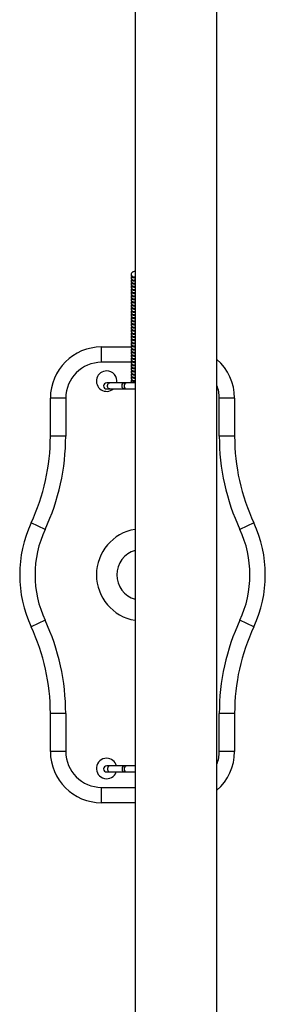
# Model space of a CAD drawing. Units: millimetres. Extents: x 78.34 to 84.74, y 78.34 to 86.09.
# Drawn here: x 81.39 to 81.63, y 82.42 to 83.38 of the extents above; entities that cross this region are included whole.
import ezdxf

# ---------------------------------------------------------------- set-up
doc = ezdxf.new("R2010")
doc.units = ezdxf.units.MM

msp = doc.modelspace()

# ---------------------------------------------------------------- linework, layer by layer
at = {"color": 7, "linetype": 'Continuous', "lineweight": 25}
for p, q in [((81.50175, 84.58966), (81.50175, 82.25267)), ((81.58175, 82.25267), (81.58175, 84.58966)), ((81.49796, 83.13586), (81.49796, 83.13517)), ((81.49796, 83.13279), (81.49796, 83.1321)), ((81.49796, 83.12973), (81.49796, 83.12904)), ((81.49796, 83.12667), (81.49796, 83.12598)), ((81.49796, 83.1236), (81.49796, 83.12291)), ((81.49796, 83.12054), (81.49796, 83.11985)), ((81.49796, 83.11748), (81.49796, 83.11679)), ((81.49796, 83.11441), (81.49796, 83.11372)), ((81.49796, 83.11135), (81.49796, 83.11066)), ((81.49796, 83.10829), (81.49796, 83.1076)), ((81.49796, 83.10522), (81.49796, 83.10453)), ((81.49796, 83.10216), (81.49796, 83.10147)), ((81.49796, 83.0991), (81.49796, 83.09841)), ((81.49796, 83.09603), (81.49796, 83.09534)), ((81.49796, 83.09297), (81.49796, 83.09228)), ((81.49796, 83.08991), (81.49796, 83.08922)), ((81.49796, 83.08684), (81.49796, 83.08615)), ((81.49796, 83.08378), (81.49796, 83.08309)), ((81.49796, 83.08072), (81.49796, 83.08003)), ((81.49796, 83.07765), (81.49796, 83.07696)), ((81.49796, 83.07459), (81.49796, 83.0739)), ((81.49796, 83.07153), (81.49796, 83.07084)), ((81.49796, 83.06846), (81.49796, 83.06777)), ((81.46902, 83.04993), (81.46902, 83.06493)), ((81.46902, 83.06493), (81.49796, 83.06493)), ((81.49796, 83.0654), (81.49796, 83.06471)), ((81.49796, 83.06233), (81.49796, 83.06165)), ((81.49796, 83.05927), (81.49796, 83.05858)), ((81.49796, 83.05621), (81.49796, 83.05552)), ((81.49796, 83.05314), (81.49796, 83.05246)), ((81.49796, 83.05008), (81.49796, 83.04939)), ((81.49796, 83.04702), (81.49796, 83.04633)), ((81.49796, 83.04395), (81.49796, 83.04327)), ((81.49796, 83.04089), (81.49796, 83.0402)), ((81.49796, 83.03783), (81.49796, 83.03714)), ((81.47696, 83.02993), (81.47402, 83.02993)), ((81.49111, 83.02993), (81.47696, 83.02993)), ((81.49402, 83.02993), (81.49111, 83.02993)), ((81.50175, 83.02993), (81.49402, 83.02993)), ((81.49796, 83.03476), (81.49796, 83.03408)), ((81.49796, 83.0317), (81.49796, 83.03101)), ((81.47402, 83.02393), (81.47696, 83.02393)), ((81.47696, 83.02393), (81.49111, 83.02393)), ((81.49111, 83.02393), (81.49402, 83.02393)), ((81.49402, 83.02393), (81.50175, 83.02393)), ((81.41902, 82.97771), (81.41902, 83.01493)), ((81.43402, 83.01493), (81.41902, 83.01493)), ((81.43402, 83.01493), (81.43402, 82.97771)), ((81.58402, 82.97771), (81.58402, 83.01493)), ((81.59902, 83.01493), (81.58402, 83.01493)), ((81.59902, 83.01493), (81.59902, 82.97771)), ((81.43402, 82.97771), (81.41902, 82.97771)), ((81.59902, 82.97771), (81.58402, 82.97771)), ((81.41387, 82.88682), (81.40027, 82.89316)), ((81.61777, 82.89316), (81.60418, 82.88682)), ((81.41387, 82.79804), (81.40027, 82.7917)), ((81.61777, 82.7917), (81.60418, 82.79804)), ((81.41902, 82.66993), (81.41902, 82.70715)), ((81.43402, 82.70715), (81.41902, 82.70715)), ((81.43402, 82.70715), (81.43402, 82.66993)), ((81.58402, 82.66993), (81.58402, 82.70715)), ((81.59902, 82.70715), (81.58402, 82.70715)), ((81.59902, 82.70715), (81.59902, 82.66993)), ((81.43402, 82.66993), (81.41902, 82.66993)), ((81.59902, 82.66993), (81.58402, 82.66993)), ((81.47696, 82.65593), (81.47402, 82.65593)), ((81.49111, 82.65593), (81.47696, 82.65593)), ((81.49402, 82.65593), (81.49111, 82.65593)), ((81.50175, 82.65593), (81.49402, 82.65593)), ((81.47402, 82.64993), (81.47696, 82.64993)), ((81.47696, 82.64993), (81.49111, 82.64993)), ((81.49111, 82.64993), (81.49402, 82.64993)), ((81.49402, 82.64993), (81.50175, 82.64993)), ((81.46902, 82.61993), (81.46902, 82.63493)), ((81.50175, 82.61993), (81.46902, 82.61993))]:
    msp.add_line(p, q, dxfattribs=at)
at = {"color": 8, "linetype": 'Continuous', "lineweight": 25}
for p, q in [((81.49796, 83.04993), (81.46902, 83.04993)), ((81.46902, 82.63493), (81.50175, 82.63493))]:
    msp.add_line(p, q, dxfattribs=at)
at = {"color": 8, "linetype": 'Continuous', "lineweight": 25, "flags": 128}
for points in [[(81.47696, 83.02393), (81.47623, 83.02411), (81.4756, 83.02463), (81.47512, 83.02543), (81.47487, 83.02641), (81.47487, 83.02745), (81.47512, 83.02843), (81.4756, 83.02923), (81.47623, 83.02975), (81.47696, 83.02993), (81.47696, 83.02993)], [(81.49111, 83.02393), (81.49038, 83.02411), (81.48975, 83.02463), (81.48927, 83.02543), (81.48902, 83.02641), (81.48902, 83.02745), (81.48927, 83.02843), (81.48975, 83.02923), (81.49038, 83.02975), (81.49111, 83.02993), (81.49111, 83.02993)], [(81.47696, 82.65593), (81.47623, 82.65575), (81.4756, 82.65523), (81.47512, 82.65443), (81.47487, 82.65345), (81.47487, 82.65241), (81.47512, 82.65143), (81.4756, 82.65063), (81.47623, 82.65011), (81.47696, 82.64993), (81.47696, 82.64993)], [(81.49111, 82.65593), (81.49038, 82.65575), (81.48975, 82.65523), (81.48927, 82.65443), (81.48902, 82.65345), (81.48902, 82.65241), (81.48927, 82.65143), (81.48975, 82.65063), (81.49038, 82.65011), (81.49111, 82.64993), (81.49111, 82.64993)]]:
    msp.add_lwpolyline(points, dxfattribs=at)
at = {"color": 7, "linetype": 'Continuous', "lineweight": 25, "flags": 128}
msp.add_lwpolyline([(81.49821, 83.02993), (81.49815, 83.03006), (81.49796, 83.03101)], dxfattribs=at)
at = {"color": 8, "linetype": 'Continuous', "lineweight": 25}
for centre, radius, start, end in [((81.50046, 83.13586), 0.0025, 180.11701, 301.00894), ((81.50046, 83.1328), 0.0025, 180.11701, 301.00894), ((81.50046, 83.12973), 0.0025, 180.11701, 301.00894), ((81.50046, 83.12667), 0.0025, 180.11701, 301.00894), ((81.50046, 83.12361), 0.0025, 180.11701, 301.00894), ((81.50046, 83.12054), 0.0025, 180.11701, 301.00894), ((81.50046, 83.11748), 0.0025, 180.11701, 301.00894), ((81.50046, 83.11442), 0.0025, 180.11701, 301.00894), ((81.50046, 83.11135), 0.0025, 180.11701, 301.00894), ((81.50046, 83.10829), 0.0025, 180.11701, 301.00894), ((81.50046, 83.10523), 0.0025, 180.11701, 301.00894), ((81.50046, 83.10216), 0.0025, 180.11701, 301.00894), ((81.50046, 83.0991), 0.0025, 180.11701, 301.00894), ((81.50046, 83.09604), 0.0025, 180.11701, 301.00894), ((81.50046, 83.09297), 0.0025, 180.11701, 301.00894), ((81.50046, 83.08991), 0.0025, 180.11701, 301.00894), ((81.50046, 83.08685), 0.0025, 180.11701, 301.00894), ((81.50046, 83.08378), 0.0025, 180.11701, 301.00894), ((81.50046, 83.08072), 0.0025, 180.11701, 301.00894), ((81.50046, 83.07766), 0.0025, 180.11701, 301.00894), ((81.50046, 83.07459), 0.0025, 180.11701, 301.00894), ((81.50046, 83.07153), 0.0025, 180.11701, 301.00894), ((81.50046, 83.06847), 0.0025, 180.11701, 301.00894), ((81.50046, 83.0654), 0.0025, 180.11701, 301.00894), ((81.50046, 83.06234), 0.0025, 180.11701, 301.00894), ((81.50046, 83.05928), 0.0025, 180.11701, 301.00894), ((81.50046, 83.05621), 0.0025, 180.11701, 301.00894), ((81.50046, 83.05315), 0.0025, 180.11701, 301.00894), ((81.50046, 83.05009), 0.0025, 180.11701, 301.00894), ((81.50046, 83.04702), 0.0025, 180.11701, 301.00894), ((81.50046, 83.04396), 0.0025, 180.11701, 301.00894), ((81.50046, 83.0409), 0.0025, 180.11701, 301.00894), ((81.50046, 83.03783), 0.0025, 180.11701, 301.00894), ((81.50046, 83.03477), 0.0025, 180.11701, 301.00894), ((81.50046, 83.0317), 0.00249, 180.01994, 225.30125), ((81.54902, 83.01493), 0.035, 0, 20.76312), ((81.50902, 82.84243), 0.045, 99.30121, 260.69879), ((81.54902, 82.66993), 0.035, 339.23688, 0)]:
    msp.add_arc(centre, radius, start, end, dxfattribs=at)
at = {"color": 7, "linetype": 'Continuous', "lineweight": 25}
for centre, radius, start, end in [((81.50046, 83.13517), 0.0025, 180.11701, 301.00894), ((81.50046, 83.13211), 0.0025, 180.11701, 301.00894), ((81.50046, 83.12905), 0.0025, 180.11701, 301.00894), ((81.50046, 83.12598), 0.0025, 180.11701, 301.00894), ((81.50046, 83.12292), 0.0025, 180.11701, 301.00894), ((81.50046, 83.11986), 0.0025, 180.11701, 301.00894), ((81.50046, 83.11679), 0.0025, 180.11701, 301.00894), ((81.50046, 83.11373), 0.0025, 180.11701, 301.00894), ((81.50046, 83.11067), 0.0025, 180.11701, 301.00894), ((81.50046, 83.1076), 0.0025, 180.11701, 301.00894), ((81.50046, 83.10454), 0.0025, 180.11701, 301.00894), ((81.50046, 83.10148), 0.0025, 180.11701, 301.00894), ((81.50046, 83.09841), 0.0025, 180.11701, 301.00894), ((81.50046, 83.09535), 0.0025, 180.11701, 301.00894), ((81.50046, 83.09229), 0.0025, 180.11701, 301.00894), ((81.50046, 83.08922), 0.0025, 180.11701, 301.00894), ((81.50046, 83.08616), 0.0025, 180.11701, 301.00894), ((81.50046, 83.0831), 0.0025, 180.11701, 301.00894), ((81.50046, 83.08003), 0.0025, 180.11701, 301.00894), ((81.50046, 83.07697), 0.0025, 180.11701, 301.00894), ((81.50046, 83.07391), 0.0025, 180.11701, 301.00894), ((81.50046, 83.07084), 0.0025, 180.11701, 301.00894), ((81.50046, 83.06778), 0.0025, 180.11701, 301.00894), ((81.46902, 83.01493), 0.05, 90, 180), ((81.50046, 83.06471), 0.0025, 180.11701, 301.00894), ((81.50046, 83.06165), 0.0025, 180.11701, 301.00894), ((81.50046, 83.05859), 0.0025, 180.11701, 301.00894), ((81.46902, 83.01493), 0.035, 90, 180), ((81.50046, 83.05552), 0.0025, 180.11701, 301.00894), ((81.50046, 83.05246), 0.0025, 180.11701, 301.00894), ((81.50046, 83.0494), 0.0025, 180.11701, 301.00894), ((81.54902, 83.01493), 0.05, 0, 49.11538), ((81.47402, 83.03156), 0.01, 90, 310.31519), ((81.47402, 83.03156), 0.01, 350.64815, 90), ((81.50046, 83.04633), 0.0025, 180.11701, 301.00894), ((81.50046, 83.04327), 0.0025, 180.11701, 301.00894), ((81.50046, 83.04021), 0.0025, 180.11701, 301.00894), ((81.50046, 83.03714), 0.0025, 180.11701, 301.00894), ((81.47402, 83.02693), 0.003, 90, 270), ((81.49402, 83.02693), 0.003, 90, 270), ((81.50046, 83.03408), 0.0025, 180.11701, 301.00894), ((81.21902, 82.97771), 0.2, 334.99217, 0), ((81.21902, 82.97771), 0.215, 334.99217, 0), ((81.79902, 82.97771), 0.215, 180, 205.00783), ((81.79902, 82.97771), 0.2, 180, 205.00783), ((81.50902, 82.84243), 0.12, 154.99217, 205.00783), ((81.50902, 82.84243), 0.12, 334.99217, 25.00783), ((81.50902, 82.84243), 0.105, 154.99217, 205.00783), ((81.50902, 82.84243), 0.105, 334.99217, 25.00783), ((81.50902, 82.84243), 0.025, 106.9133, 253.0867), ((81.21902, 82.70715), 0.215, 0, 25.00783), ((81.79902, 82.70715), 0.215, 154.99217, 180), ((81.21902, 82.70715), 0.2, 0, 25.00783), ((81.79902, 82.70715), 0.2, 154.99217, 180), ((81.46902, 82.66993), 0.05, 180, 270), ((81.46902, 82.66993), 0.035, 180, 270), ((81.47402, 82.65331), 0.01, 90, 340.27517), ((81.47402, 82.65331), 0.01, 15.21827, 90), ((81.54902, 82.66993), 0.05, 310.88462, 0), ((81.47402, 82.65293), 0.003, 90, 270), ((81.49402, 82.65293), 0.003, 90, 270)]:
    msp.add_arc(centre, radius, start, end, dxfattribs=at)
for points, knots in [([(81.50175, 83.13866), (81.50158, 83.13864), (81.50104, 83.13859), (81.50041, 83.13846), (81.49968, 83.13824), (81.49885, 83.13776), (81.49809, 83.13686), (81.49801, 83.13621), (81.49796, 83.13586)], [0, 0, 0, 0, 0.09662, 0.295636, 0.432838, 0.583023, 0.771853, 1, 1, 1, 1]), ([(81.49796, 83.13517), (81.498, 83.13492), (81.49805, 83.13448), (81.49841, 83.13386), (81.49888, 83.13331), (81.49925, 83.13305), (81.49974, 83.1328), (81.5005, 83.13256), (81.50132, 83.13245), (81.50175, 83.13239)], [0, 0, 0, 0, 0.1839083, 0.3285404, 0.4236891, 0.4765529, 0.5496673, 0.7595158, 1, 1, 1, 1]), ([(81.49837, 83.13401), (81.49832, 83.13396), (81.49798, 83.13357), (81.49797, 83.13316), (81.49796, 83.13279)], [0, 0, 0, 0, 0.129455, 1, 1, 1, 1]), ([(81.49796, 83.1321), (81.498, 83.13186), (81.49805, 83.13142), (81.49841, 83.1308), (81.49888, 83.13025), (81.49925, 83.12999), (81.49974, 83.12973), (81.5005, 83.1295), (81.50132, 83.12939), (81.50175, 83.12933)], [0, 0, 0, 0, 0.183908, 0.32854, 0.423689, 0.476553, 0.549667, 0.759516, 1, 1, 1, 1]), ([(81.49837, 83.13094), (81.49832, 83.13089), (81.49798, 83.13051), (81.49797, 83.13009), (81.49796, 83.12973)], [0, 0, 0, 0, 0.129455, 1, 1, 1, 1]), ([(81.49796, 83.12904), (81.498, 83.12879), (81.49805, 83.12835), (81.49841, 83.12773), (81.49888, 83.12719), (81.49925, 83.12692), (81.49974, 83.12667), (81.5005, 83.12643), (81.50132, 83.12633), (81.50175, 83.12627)], [0, 0, 0, 0, 0.183908, 0.32854, 0.423689, 0.476553, 0.549667, 0.759516, 1, 1, 1, 1]), ([(81.49837, 83.12788), (81.49832, 83.12783), (81.49798, 83.12745), (81.49797, 83.12703), (81.49796, 83.12667)], [0, 0, 0, 0, 0.129455, 1, 1, 1, 1]), ([(81.49796, 83.12598), (81.498, 83.12573), (81.49805, 83.12529), (81.49841, 83.12467), (81.49888, 83.12412), (81.49925, 83.12386), (81.49974, 83.12361), (81.5005, 83.12337), (81.50132, 83.12326), (81.50175, 83.1232)], [0, 0, 0, 0, 0.1839083, 0.3285404, 0.4236891, 0.4765529, 0.5496673, 0.7595158, 1, 1, 1, 1]), ([(81.49837, 83.12482), (81.49832, 83.12477), (81.49798, 83.12438), (81.49797, 83.12397), (81.49796, 83.1236)], [0, 0, 0, 0, 0.129455, 1, 1, 1, 1]), ([(81.49796, 83.12291), (81.498, 83.12267), (81.49805, 83.12223), (81.49841, 83.12161), (81.49888, 83.12106), (81.49925, 83.1208), (81.49974, 83.12054), (81.5005, 83.12031), (81.50132, 83.1202), (81.50175, 83.12014)], [0, 0, 0, 0, 0.183908, 0.32854, 0.423689, 0.476553, 0.549667, 0.759516, 1, 1, 1, 1]), ([(81.49837, 83.12175), (81.49832, 83.1217), (81.49798, 83.12132), (81.49797, 83.1209), (81.49796, 83.12054)], [0, 0, 0, 0, 0.129455, 1, 1, 1, 1]), ([(81.49796, 83.11985), (81.498, 83.1196), (81.49805, 83.11916), (81.49841, 83.11854), (81.49888, 83.118), (81.49925, 83.11773), (81.49974, 83.11748), (81.5005, 83.11724), (81.50132, 83.11714), (81.50175, 83.11708)], [0, 0, 0, 0, 0.183908, 0.32854, 0.423689, 0.476553, 0.549667, 0.759516, 1, 1, 1, 1]), ([(81.49837, 83.11869), (81.49832, 83.11864), (81.49798, 83.11826), (81.49797, 83.11784), (81.49796, 83.11748)], [0, 0, 0, 0, 0.129455, 1, 1, 1, 1]), ([(81.49796, 83.11679), (81.498, 83.11654), (81.49805, 83.1161), (81.49841, 83.11548), (81.49888, 83.11493), (81.49925, 83.11467), (81.49974, 83.11442), (81.5005, 83.11418), (81.50132, 83.11407), (81.50175, 83.11401)], [0, 0, 0, 0, 0.183908, 0.32854, 0.423689, 0.476553, 0.549667, 0.759516, 1, 1, 1, 1]), ([(81.49837, 83.11563), (81.49832, 83.11558), (81.49798, 83.11519), (81.49797, 83.11478), (81.49796, 83.11441)], [0, 0, 0, 0, 0.129455, 1, 1, 1, 1]), ([(81.49796, 83.11372), (81.498, 83.11348), (81.49805, 83.11304), (81.49841, 83.11241), (81.49888, 83.11187), (81.49925, 83.11161), (81.49974, 83.11135), (81.5005, 83.11112), (81.50132, 83.11101), (81.50175, 83.11095)], [0, 0, 0, 0, 0.183908, 0.32854, 0.423689, 0.476553, 0.549667, 0.759516, 1, 1, 1, 1]), ([(81.49837, 83.11256), (81.49832, 83.11251), (81.49798, 83.11213), (81.49797, 83.11171), (81.49796, 83.11135)], [0, 0, 0, 0, 0.129455, 1, 1, 1, 1]), ([(81.49796, 83.11066), (81.498, 83.11041), (81.49805, 83.10997), (81.49841, 83.10935), (81.49888, 83.1088), (81.49925, 83.10854), (81.49974, 83.10829), (81.5005, 83.10805), (81.50132, 83.10795), (81.50175, 83.10789)], [0, 0, 0, 0, 0.183908, 0.32854, 0.423689, 0.476553, 0.549667, 0.759516, 1, 1, 1, 1]), ([(81.49837, 83.1095), (81.49832, 83.10945), (81.49798, 83.10906), (81.49797, 83.10865), (81.49796, 83.10829)], [0, 0, 0, 0, 0.129455, 1, 1, 1, 1]), ([(81.49796, 83.1076), (81.498, 83.10735), (81.49805, 83.10691), (81.49841, 83.10629), (81.49888, 83.10574), (81.49925, 83.10548), (81.49974, 83.10522), (81.5005, 83.10499), (81.50132, 83.10488), (81.50175, 83.10482)], [0, 0, 0, 0, 0.183908, 0.32854, 0.423689, 0.476553, 0.549667, 0.759516, 1, 1, 1, 1]), ([(81.49837, 83.10644), (81.49832, 83.10639), (81.49798, 83.106), (81.49797, 83.10558), (81.49796, 83.10522)], [0, 0, 0, 0, 0.129455, 1, 1, 1, 1]), ([(81.49796, 83.10453), (81.498, 83.10429), (81.49805, 83.10385), (81.49841, 83.10322), (81.49888, 83.10268), (81.49925, 83.10241), (81.49974, 83.10216), (81.5005, 83.10193), (81.50132, 83.10182), (81.50175, 83.10176)], [0, 0, 0, 0, 0.183908, 0.32854, 0.423689, 0.476553, 0.549667, 0.759516, 1, 1, 1, 1]), ([(81.49837, 83.10337), (81.49832, 83.10332), (81.49798, 83.10294), (81.49797, 83.10252), (81.49796, 83.10216)], [0, 0, 0, 0, 0.129455, 1, 1, 1, 1]), ([(81.49796, 83.10147), (81.498, 83.10122), (81.49805, 83.10078), (81.49841, 83.10016), (81.49888, 83.09961), (81.49925, 83.09935), (81.49974, 83.0991), (81.5005, 83.09886), (81.50132, 83.09875), (81.50175, 83.0987)], [0, 0, 0, 0, 0.183908, 0.32854, 0.423689, 0.476553, 0.549667, 0.759516, 1, 1, 1, 1]), ([(81.49837, 83.10031), (81.49832, 83.10026), (81.49798, 83.09987), (81.49797, 83.09946), (81.49796, 83.0991)], [0, 0, 0, 0, 0.129455, 1, 1, 1, 1]), ([(81.49796, 83.09841), (81.498, 83.09816), (81.49805, 83.09772), (81.49841, 83.0971), (81.49888, 83.09655), (81.49925, 83.09629), (81.49974, 83.09603), (81.5005, 83.0958), (81.50132, 83.09569), (81.50175, 83.09563)], [0, 0, 0, 0, 0.183908, 0.32854, 0.423689, 0.476553, 0.549667, 0.759516, 1, 1, 1, 1]), ([(81.49837, 83.09725), (81.49832, 83.0972), (81.49798, 83.09681), (81.49797, 83.09639), (81.49796, 83.09603)], [0, 0, 0, 0, 0.129455, 1, 1, 1, 1]), ([(81.49796, 83.09534), (81.498, 83.0951), (81.49805, 83.09466), (81.49841, 83.09403), (81.49888, 83.09349), (81.49925, 83.09322), (81.49974, 83.09297), (81.5005, 83.09274), (81.50132, 83.09263), (81.50175, 83.09257)], [0, 0, 0, 0, 0.183908, 0.32854, 0.423689, 0.476553, 0.549667, 0.759516, 1, 1, 1, 1]), ([(81.49837, 83.09418), (81.49832, 83.09413), (81.49798, 83.09375), (81.49797, 83.09333), (81.49796, 83.09297)], [0, 0, 0, 0, 0.129455, 1, 1, 1, 1]), ([(81.49796, 83.09228), (81.498, 83.09203), (81.49805, 83.09159), (81.49841, 83.09097), (81.49888, 83.09042), (81.49925, 83.09016), (81.49974, 83.08991), (81.5005, 83.08967), (81.50132, 83.08956), (81.50175, 83.08951)], [0, 0, 0, 0, 0.183908, 0.32854, 0.423689, 0.476553, 0.549667, 0.759516, 1, 1, 1, 1]), ([(81.49837, 83.09112), (81.49832, 83.09107), (81.49798, 83.09068), (81.49797, 83.09027), (81.49796, 83.08991)], [0, 0, 0, 0, 0.129455, 1, 1, 1, 1]), ([(81.49796, 83.08922), (81.498, 83.08897), (81.49805, 83.08853), (81.49841, 83.08791), (81.49888, 83.08736), (81.49925, 83.0871), (81.49974, 83.08684), (81.5005, 83.08661), (81.50132, 83.0865), (81.50175, 83.08644)], [0, 0, 0, 0, 0.183908, 0.32854, 0.423689, 0.476553, 0.549667, 0.759516, 1, 1, 1, 1]), ([(81.49837, 83.08806), (81.49832, 83.08801), (81.49798, 83.08762), (81.49797, 83.0872), (81.49796, 83.08684)], [0, 0, 0, 0, 0.129455, 1, 1, 1, 1]), ([(81.49796, 83.08615), (81.498, 83.08591), (81.49805, 83.08547), (81.49841, 83.08484), (81.49888, 83.0843), (81.49925, 83.08403), (81.49974, 83.08378), (81.5005, 83.08355), (81.50132, 83.08344), (81.50175, 83.08338)], [0, 0, 0, 0, 0.183908, 0.32854, 0.423689, 0.476553, 0.549667, 0.759516, 1, 1, 1, 1]), ([(81.49837, 83.08499), (81.49832, 83.08494), (81.49798, 83.08456), (81.49797, 83.08414), (81.49796, 83.08378)], [0, 0, 0, 0, 0.129455, 1, 1, 1, 1]), ([(81.49796, 83.08309), (81.498, 83.08284), (81.49805, 83.0824), (81.49841, 83.08178), (81.49888, 83.08123), (81.49925, 83.08097), (81.49974, 83.08072), (81.5005, 83.08048), (81.50132, 83.08037), (81.50175, 83.08032)], [0, 0, 0, 0, 0.183908, 0.32854, 0.423689, 0.476553, 0.549667, 0.759516, 1, 1, 1, 1]), ([(81.49837, 83.08193), (81.49832, 83.08188), (81.49798, 83.08149), (81.49797, 83.08108), (81.49796, 83.08072)], [0, 0, 0, 0, 0.129455, 1, 1, 1, 1]), ([(81.49796, 83.08003), (81.498, 83.07978), (81.49805, 83.07934), (81.49841, 83.07872), (81.49888, 83.07817), (81.49925, 83.07791), (81.49974, 83.07765), (81.5005, 83.07742), (81.50132, 83.07731), (81.50175, 83.07725)], [0, 0, 0, 0, 0.183908, 0.32854, 0.423689, 0.476553, 0.549667, 0.759516, 1, 1, 1, 1]), ([(81.49837, 83.07887), (81.49832, 83.07882), (81.49798, 83.07843), (81.49797, 83.07801), (81.49796, 83.07765)], [0, 0, 0, 0, 0.129455, 1, 1, 1, 1]), ([(81.49796, 83.07696), (81.498, 83.07672), (81.49805, 83.07628), (81.49841, 83.07565), (81.49888, 83.07511), (81.49925, 83.07484), (81.49974, 83.07459), (81.5005, 83.07436), (81.50132, 83.07425), (81.50175, 83.07419)], [0, 0, 0, 0, 0.183908, 0.32854, 0.423689, 0.476553, 0.549667, 0.759516, 1, 1, 1, 1]), ([(81.49837, 83.0758), (81.49832, 83.07575), (81.49798, 83.07537), (81.49797, 83.07495), (81.49796, 83.07459)], [0, 0, 0, 0, 0.129455, 1, 1, 1, 1]), ([(81.49796, 83.0739), (81.498, 83.07365), (81.49805, 83.07321), (81.49841, 83.07259), (81.49888, 83.07204), (81.49925, 83.07178), (81.49974, 83.07153), (81.5005, 83.07129), (81.50132, 83.07118), (81.50175, 83.07113)], [0, 0, 0, 0, 0.1839083, 0.3285404, 0.4236891, 0.4765529, 0.5496673, 0.7595158, 1, 1, 1, 1]), ([(81.49837, 83.07274), (81.49832, 83.07269), (81.49798, 83.0723), (81.49797, 83.07189), (81.49796, 83.07153)], [0, 0, 0, 0, 0.129455, 1, 1, 1, 1]), ([(81.49796, 83.07084), (81.498, 83.07059), (81.49805, 83.07015), (81.49841, 83.06953), (81.49888, 83.06898), (81.49925, 83.06872), (81.49974, 83.06846), (81.5005, 83.06823), (81.50132, 83.06812), (81.50175, 83.06806)], [0, 0, 0, 0, 0.1839083, 0.3285404, 0.4236891, 0.4765529, 0.5496673, 0.7595158, 1, 1, 1, 1]), ([(81.49837, 83.06968), (81.49832, 83.06963), (81.49798, 83.06924), (81.49797, 83.06882), (81.49796, 83.06846)], [0, 0, 0, 0, 0.129455, 1, 1, 1, 1]), ([(81.49796, 83.06777), (81.498, 83.06753), (81.49805, 83.06709), (81.49841, 83.06646), (81.49888, 83.06592), (81.49925, 83.06565), (81.49974, 83.0654), (81.5005, 83.06517), (81.50132, 83.06506), (81.50175, 83.065)], [0, 0, 0, 0, 0.183908, 0.32854, 0.423689, 0.476553, 0.549667, 0.759516, 1, 1, 1, 1]), ([(81.49837, 83.06661), (81.49832, 83.06656), (81.49798, 83.06618), (81.49797, 83.06576), (81.49796, 83.0654)], [0, 0, 0, 0, 0.129455, 1, 1, 1, 1]), ([(81.49796, 83.06471), (81.498, 83.06446), (81.49805, 83.06402), (81.49841, 83.0634), (81.49888, 83.06285), (81.49925, 83.06259), (81.49974, 83.06234), (81.5005, 83.0621), (81.50132, 83.06199), (81.50175, 83.06194)], [0, 0, 0, 0, 0.183908, 0.32854, 0.423689, 0.476553, 0.549667, 0.759516, 1, 1, 1, 1]), ([(81.49837, 83.06355), (81.49832, 83.0635), (81.49798, 83.06311), (81.49797, 83.0627), (81.49796, 83.06233)], [0, 0, 0, 0, 0.129455, 1, 1, 1, 1]), ([(81.49796, 83.06165), (81.498, 83.0614), (81.49805, 83.06096), (81.49841, 83.06034), (81.49888, 83.05979), (81.49925, 83.05953), (81.49974, 83.05927), (81.5005, 83.05904), (81.50132, 83.05893), (81.50175, 83.05887)], [0, 0, 0, 0, 0.183908, 0.32854, 0.423689, 0.476553, 0.549667, 0.759516, 1, 1, 1, 1]), ([(81.49837, 83.06049), (81.49832, 83.06044), (81.49798, 83.06005), (81.49797, 83.05963), (81.49796, 83.05927)], [0, 0, 0, 0, 0.129455, 1, 1, 1, 1]), ([(81.49796, 83.05858), (81.498, 83.05834), (81.49805, 83.0579), (81.49841, 83.05727), (81.49888, 83.05673), (81.49925, 83.05646), (81.49974, 83.05621), (81.5005, 83.05598), (81.50132, 83.05587), (81.50175, 83.05581)], [0, 0, 0, 0, 0.183908, 0.32854, 0.423689, 0.476553, 0.549667, 0.759516, 1, 1, 1, 1]), ([(81.49837, 83.05742), (81.49832, 83.05737), (81.49798, 83.05699), (81.49797, 83.05657), (81.49796, 83.05621)], [0, 0, 0, 0, 0.129455, 1, 1, 1, 1]), ([(81.49796, 83.05552), (81.498, 83.05527), (81.49805, 83.05483), (81.49841, 83.05421), (81.49888, 83.05366), (81.49925, 83.0534), (81.49974, 83.05315), (81.5005, 83.05291), (81.50132, 83.0528), (81.50175, 83.05275)], [0, 0, 0, 0, 0.183908, 0.32854, 0.423689, 0.476553, 0.549667, 0.759516, 1, 1, 1, 1]), ([(81.49837, 83.05436), (81.49832, 83.05431), (81.49798, 83.05392), (81.49797, 83.05351), (81.49796, 83.05314)], [0, 0, 0, 0, 0.129455, 1, 1, 1, 1]), ([(81.49796, 83.05246), (81.498, 83.05221), (81.49805, 83.05177), (81.49841, 83.05115), (81.49888, 83.0506), (81.49925, 83.05034), (81.49974, 83.05008), (81.5005, 83.04985), (81.50132, 83.04974), (81.50175, 83.04968)], [0, 0, 0, 0, 0.183908, 0.32854, 0.423689, 0.476553, 0.549667, 0.759516, 1, 1, 1, 1]), ([(81.49837, 83.0513), (81.49832, 83.05125), (81.49798, 83.05086), (81.49797, 83.05044), (81.49796, 83.05008)], [0, 0, 0, 0, 0.129455, 1, 1, 1, 1]), ([(81.49796, 83.04939), (81.498, 83.04915), (81.49805, 83.04871), (81.49841, 83.04808), (81.49888, 83.04754), (81.49925, 83.04727), (81.49974, 83.04702), (81.5005, 83.04679), (81.50132, 83.04668), (81.50175, 83.04662)], [0, 0, 0, 0, 0.183908, 0.32854, 0.423689, 0.476553, 0.549667, 0.759516, 1, 1, 1, 1]), ([(81.49837, 83.04823), (81.49832, 83.04818), (81.49798, 83.0478), (81.49797, 83.04738), (81.49796, 83.04702)], [0, 0, 0, 0, 0.129455, 1, 1, 1, 1]), ([(81.49796, 83.04633), (81.498, 83.04608), (81.49805, 83.04564), (81.49841, 83.04502), (81.49888, 83.04447), (81.49925, 83.04421), (81.49974, 83.04396), (81.5005, 83.04372), (81.50132, 83.04361), (81.50175, 83.04356)], [0, 0, 0, 0, 0.183908, 0.32854, 0.423689, 0.476553, 0.549667, 0.759516, 1, 1, 1, 1]), ([(81.49837, 83.04517), (81.49832, 83.04512), (81.49798, 83.04473), (81.49797, 83.04432), (81.49796, 83.04395)], [0, 0, 0, 0, 0.129455, 1, 1, 1, 1]), ([(81.49796, 83.04327), (81.498, 83.04302), (81.49805, 83.04258), (81.49841, 83.04196), (81.49888, 83.04141), (81.49925, 83.04115), (81.49974, 83.04089), (81.5005, 83.04066), (81.50132, 83.04055), (81.50175, 83.04049)], [0, 0, 0, 0, 0.183908, 0.32854, 0.423689, 0.476553, 0.549667, 0.759516, 1, 1, 1, 1]), ([(81.49837, 83.04211), (81.49832, 83.04206), (81.49798, 83.04167), (81.49797, 83.04125), (81.49796, 83.04089)], [0, 0, 0, 0, 0.129455, 1, 1, 1, 1]), ([(81.49796, 83.0402), (81.498, 83.03996), (81.49805, 83.03952), (81.49841, 83.03889), (81.49888, 83.03835), (81.49925, 83.03808), (81.49974, 83.03783), (81.5005, 83.0376), (81.50132, 83.03749), (81.50175, 83.03743)], [0, 0, 0, 0, 0.183908, 0.32854, 0.423689, 0.476553, 0.549667, 0.759516, 1, 1, 1, 1]), ([(81.49837, 83.03904), (81.49832, 83.03899), (81.49798, 83.03861), (81.49797, 83.03819), (81.49796, 83.03783)], [0, 0, 0, 0, 0.129455, 1, 1, 1, 1]), ([(81.49796, 83.03714), (81.498, 83.03689), (81.49805, 83.03645), (81.49841, 83.03583), (81.49888, 83.03528), (81.49925, 83.03502), (81.49974, 83.03477), (81.5005, 83.03453), (81.50132, 83.03442), (81.50175, 83.03437)], [0, 0, 0, 0, 0.183908, 0.32854, 0.423689, 0.476553, 0.549667, 0.759516, 1, 1, 1, 1]), ([(81.49837, 83.03598), (81.49832, 83.03593), (81.49798, 83.03554), (81.49797, 83.03513), (81.49796, 83.03476)], [0, 0, 0, 0, 0.129455, 1, 1, 1, 1]), ([(81.49796, 83.03408), (81.498, 83.03383), (81.49805, 83.03339), (81.49841, 83.03277), (81.49888, 83.03222), (81.49925, 83.03196), (81.49974, 83.0317), (81.5005, 83.03147), (81.50132, 83.03136), (81.50175, 83.0313)], [0, 0, 0, 0, 0.183908, 0.32854, 0.423689, 0.476553, 0.549667, 0.759516, 1, 1, 1, 1]), ([(81.49837, 83.03292), (81.49832, 83.03287), (81.49798, 83.03248), (81.49797, 83.03206), (81.49796, 83.0317)], [0, 0, 0, 0, 0.129455, 1, 1, 1, 1]), ([(81.49796, 83.03101), (81.49798, 83.03077), (81.498, 83.03044), (81.49825, 83.03004), (81.49832, 83.02993)], [0, 0, 0, 0, 0.71955, 1, 1, 1, 1])]:
    msp.add_open_spline(points, degree=3, knots=knots, dxfattribs=at)

doc.saveas('drawing.dxf')
